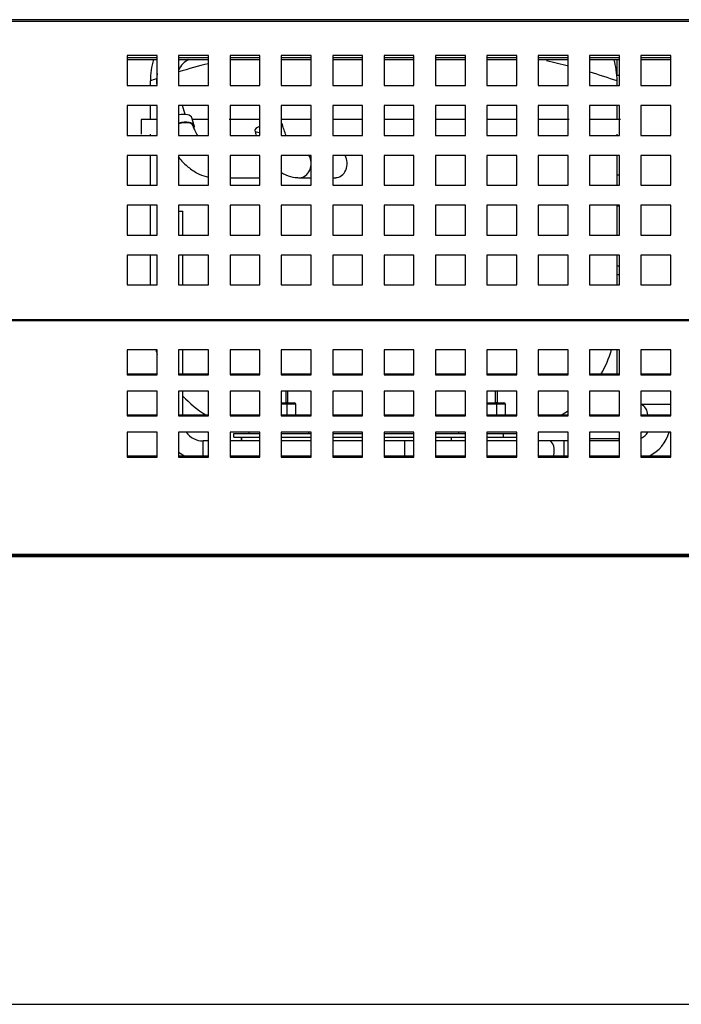
# Model space of a CAD drawing. Units: millimetres. Extents: x 0 to 2147, y 0 to 802.
# Drawn here: x 1497 to 1508, y 275 to 291 of the extents above; entities that cross this region are included whole.
import ezdxf

# ---------------------------------------------------------------- set-up
doc = ezdxf.new("R2010")
doc.units = ezdxf.units.MM
doc.layers.add('606X32-1', color=7, linetype='Continuous')
doc.layers.add('__SERINF01_OFICT', color=7, linetype='Continuous')

msp = doc.modelspace()

# ---------------------------------------------------------------- linework, layer by layer
at = {"layer": '606X32-1', "color": 7, "linetype": 'Continuous'}
for p, q in [((1516.708, 282.092), (1461.908, 282.092)), ((1405.388, 274.617), (1517.628, 274.617))]:
    msp.add_line(p, q, dxfattribs=at)
at = {"layer": '__SERINF01_OFICT', "color": 7, "linetype": 'Continuous'}
for p, q in [((1518.178, 291.066), (1404.838, 291.066)), ((1518.178, 291.036), (1404.838, 291.036)), ((1499.209, 290.466), (1499.209, 289.966)), ((1499.709, 290.466), (1499.209, 290.466)), ((1499.709, 290.43), (1499.209, 290.43)), ((1499.209, 290.402), (1499.709, 290.402)), ((1499.709, 289.966), (1499.709, 290.466)), ((1500.066, 290.466), (1500.066, 289.966)), ((1500.566, 290.466), (1500.066, 290.466)), ((1500.566, 290.43), (1500.066, 290.43)), ((1500.066, 290.402), (1500.566, 290.402)), ((1500.566, 289.966), (1500.566, 290.466)), ((1500.924, 290.466), (1500.924, 289.966)), ((1501.424, 290.466), (1500.924, 290.466)), ((1501.424, 290.43), (1500.924, 290.43)), ((1500.924, 290.402), (1501.424, 290.402)), ((1501.424, 289.966), (1501.424, 290.466)), ((1501.781, 290.466), (1501.781, 289.966)), ((1502.281, 290.466), (1501.781, 290.466)), ((1502.281, 290.43), (1501.781, 290.43)), ((1501.781, 290.402), (1502.281, 290.402)), ((1502.281, 289.966), (1502.281, 290.466)), ((1502.639, 290.466), (1502.639, 289.966)), ((1503.139, 290.466), (1502.639, 290.466)), ((1503.139, 290.43), (1502.639, 290.43)), ((1502.639, 290.402), (1503.139, 290.402)), ((1503.139, 289.966), (1503.139, 290.466)), ((1503.496, 290.466), (1503.496, 289.966)), ((1503.996, 290.466), (1503.496, 290.466)), ((1503.996, 290.43), (1503.496, 290.43)), ((1503.496, 290.402), (1503.996, 290.402)), ((1503.996, 289.966), (1503.996, 290.466)), ((1504.354, 290.466), (1504.354, 289.966)), ((1504.854, 290.466), (1504.354, 290.466)), ((1504.854, 290.43), (1504.354, 290.43)), ((1504.354, 290.402), (1504.854, 290.402)), ((1504.854, 289.966), (1504.854, 290.466)), ((1505.211, 290.466), (1505.211, 289.966)), ((1505.711, 290.466), (1505.211, 290.466)), ((1505.711, 290.43), (1505.211, 290.43)), ((1505.211, 290.402), (1505.711, 290.402)), ((1505.711, 289.966), (1505.711, 290.466)), ((1506.069, 290.466), (1506.069, 289.966)), ((1506.569, 290.466), (1506.069, 290.466)), ((1506.569, 290.43), (1506.069, 290.43)), ((1506.069, 290.402), (1506.569, 290.402)), ((1506.569, 289.966), (1506.569, 290.466)), ((1506.926, 290.466), (1506.926, 289.966)), ((1507.426, 290.466), (1506.926, 290.466)), ((1507.426, 290.43), (1506.926, 290.43)), ((1506.926, 290.402), (1507.426, 290.402)), ((1507.39, 290.134), (1507.39, 290.402)), ((1507.426, 289.966), (1507.426, 290.466)), ((1507.784, 290.466), (1507.784, 289.966)), ((1508.284, 290.466), (1507.784, 290.466)), ((1508.284, 290.43), (1507.784, 290.43)), ((1507.784, 290.402), (1508.284, 290.402)), ((1508.284, 289.966), (1508.284, 290.466)), ((1499.59, 290.043), (1499.59, 289.966)), ((1507.426, 290.134), (1507.39, 290.134)), ((1507.39, 289.966), (1507.39, 290.046)), ((1499.209, 289.966), (1499.709, 289.966)), ((1500.066, 289.966), (1500.566, 289.966)), ((1500.924, 289.966), (1501.424, 289.966)), ((1501.781, 289.966), (1502.281, 289.966)), ((1502.639, 289.966), (1503.139, 289.966)), ((1503.496, 289.966), (1503.996, 289.966)), ((1504.354, 289.966), (1504.854, 289.966)), ((1505.211, 289.966), (1505.711, 289.966)), ((1506.069, 289.966), (1506.569, 289.966)), ((1506.926, 289.966), (1507.426, 289.966)), ((1507.784, 289.966), (1508.284, 289.966)), ((1499.209, 289.633), (1499.209, 289.133)), ((1499.709, 289.633), (1499.209, 289.633)), ((1499.59, 289.633), (1499.59, 289.401)), ((1499.709, 289.133), (1499.709, 289.633)), ((1500.066, 289.633), (1500.066, 289.133)), ((1500.566, 289.633), (1500.066, 289.633)), ((1500.175, 289.482), (1500.13, 289.633)), ((1500.566, 289.133), (1500.566, 289.633)), ((1500.924, 289.633), (1500.924, 289.133)), ((1501.424, 289.633), (1500.924, 289.633)), ((1501.424, 289.133), (1501.424, 289.633)), ((1501.781, 289.633), (1501.781, 289.133)), ((1502.281, 289.633), (1501.781, 289.633)), ((1502.281, 289.133), (1502.281, 289.633)), ((1502.639, 289.633), (1502.639, 289.133)), ((1503.139, 289.633), (1502.639, 289.633)), ((1503.139, 289.133), (1503.139, 289.633)), ((1503.496, 289.633), (1503.496, 289.133)), ((1503.996, 289.633), (1503.496, 289.633)), ((1503.996, 289.133), (1503.996, 289.633)), ((1504.354, 289.633), (1504.354, 289.133)), ((1504.854, 289.633), (1504.354, 289.633)), ((1504.854, 289.133), (1504.854, 289.633)), ((1505.211, 289.633), (1505.211, 289.133)), ((1505.711, 289.633), (1505.211, 289.633)), ((1505.711, 289.133), (1505.711, 289.633)), ((1506.069, 289.633), (1506.069, 289.133)), ((1506.569, 289.633), (1506.069, 289.633)), ((1506.569, 289.133), (1506.569, 289.633)), ((1506.926, 289.633), (1506.926, 289.133)), ((1507.426, 289.633), (1506.926, 289.633)), ((1507.39, 289.401), (1507.39, 289.633)), ((1507.39, 289.401), (1507.39, 289.633)), ((1507.426, 289.133), (1507.426, 289.633)), ((1507.784, 289.633), (1507.784, 289.133)), ((1508.284, 289.633), (1507.784, 289.633)), ((1508.284, 289.133), (1508.284, 289.633)), ((1499.705, 289.401), (1499.443, 289.401)), ((1499.443, 289.401), (1499.443, 289.151)), ((1500.555, 289.401), (1500.284, 289.401)), ((1500.326, 289.296), (1500.288, 289.425)), ((1501.419, 289.401), (1500.909, 289.401)), ((1502.276, 289.401), (1501.772, 289.401)), ((1503.137, 289.401), (1502.636, 289.401)), ((1503.998, 289.401), (1503.496, 289.401)), ((1504.855, 289.401), (1504.358, 289.401)), ((1505.719, 289.401), (1505.222, 289.401)), ((1506.588, 289.401), (1506.082, 289.401)), ((1507.442, 289.401), (1506.942, 289.401)), ((1499.209, 289.133), (1499.709, 289.133)), ((1499.59, 289.151), (1499.59, 289.133)), ((1500.066, 289.133), (1500.566, 289.133)), ((1500.924, 289.133), (1501.424, 289.133)), ((1501.781, 289.133), (1502.281, 289.133)), ((1502.639, 289.133), (1503.139, 289.133)), ((1503.496, 289.133), (1503.996, 289.133)), ((1504.354, 289.133), (1504.854, 289.133)), ((1505.211, 289.133), (1505.711, 289.133)), ((1506.069, 289.133), (1506.569, 289.133)), ((1506.926, 289.133), (1507.426, 289.133)), ((1507.39, 289.133), (1507.39, 289.151)), ((1507.784, 289.133), (1508.284, 289.133)), ((1499.209, 288.8), (1499.209, 288.3)), ((1499.709, 288.8), (1499.209, 288.8)), ((1499.59, 288.8), (1499.59, 288.3)), ((1499.709, 288.3), (1499.709, 288.8)), ((1500.066, 288.8), (1500.066, 288.3)), ((1500.566, 288.8), (1500.066, 288.8)), ((1500.566, 288.3), (1500.566, 288.8)), ((1500.924, 288.8), (1500.924, 288.3)), ((1501.424, 288.8), (1500.924, 288.8)), ((1501.424, 288.3), (1501.424, 288.8)), ((1501.781, 288.8), (1501.781, 288.3)), ((1502.281, 288.8), (1501.781, 288.8)), ((1502.281, 288.3), (1502.281, 288.8)), ((1502.639, 288.8), (1502.639, 288.3)), ((1503.139, 288.8), (1502.639, 288.8)), ((1503.139, 288.3), (1503.139, 288.8)), ((1503.496, 288.8), (1503.496, 288.3)), ((1503.996, 288.8), (1503.496, 288.8)), ((1503.996, 288.3), (1503.996, 288.8)), ((1504.354, 288.8), (1504.354, 288.3)), ((1504.854, 288.8), (1504.354, 288.8)), ((1504.854, 288.3), (1504.854, 288.8)), ((1505.211, 288.8), (1505.211, 288.3)), ((1505.711, 288.8), (1505.211, 288.8)), ((1505.711, 288.3), (1505.711, 288.8)), ((1506.069, 288.8), (1506.069, 288.3)), ((1506.569, 288.8), (1506.069, 288.8)), ((1506.569, 288.3), (1506.569, 288.8)), ((1506.926, 288.8), (1506.926, 288.3)), ((1507.426, 288.8), (1506.926, 288.8)), ((1507.39, 288.468), (1507.39, 288.8)), ((1507.39, 288.3), (1507.39, 288.8)), ((1507.426, 288.3), (1507.426, 288.8)), ((1507.784, 288.8), (1507.784, 288.3)), ((1508.284, 288.8), (1507.784, 288.8)), ((1508.284, 288.3), (1508.284, 288.8)), ((1500.924, 288.426), (1501.424, 288.426)), ((1502.087, 288.426), (1502.281, 288.426)), ((1502.639, 288.426), (1502.69, 288.426)), ((1507.426, 288.468), (1507.39, 288.468)), ((1499.209, 288.3), (1499.709, 288.3)), ((1500.066, 288.3), (1500.566, 288.3)), ((1500.924, 288.3), (1501.424, 288.3)), ((1501.781, 288.3), (1502.281, 288.3)), ((1502.639, 288.3), (1503.139, 288.3)), ((1503.496, 288.3), (1503.996, 288.3)), ((1504.354, 288.3), (1504.854, 288.3)), ((1505.211, 288.3), (1505.711, 288.3)), ((1506.069, 288.3), (1506.569, 288.3)), ((1506.926, 288.3), (1507.426, 288.3)), ((1507.784, 288.3), (1508.284, 288.3)), ((1499.209, 287.967), (1499.209, 287.467)), ((1499.709, 287.967), (1499.209, 287.967)), ((1499.59, 287.967), (1499.59, 287.467)), ((1499.709, 287.467), (1499.709, 287.967)), ((1500.066, 287.967), (1500.066, 287.467)), ((1500.566, 287.967), (1500.066, 287.967)), ((1500.566, 287.467), (1500.566, 287.967)), ((1500.924, 287.967), (1500.924, 287.467)), ((1501.424, 287.967), (1500.924, 287.967)), ((1501.424, 287.467), (1501.424, 287.967)), ((1501.781, 287.967), (1501.781, 287.467)), ((1502.281, 287.967), (1501.781, 287.967)), ((1502.281, 287.467), (1502.281, 287.967)), ((1502.639, 287.967), (1502.639, 287.467)), ((1503.139, 287.967), (1502.639, 287.967)), ((1503.139, 287.467), (1503.139, 287.967)), ((1503.496, 287.967), (1503.496, 287.467)), ((1503.996, 287.967), (1503.496, 287.967)), ((1503.996, 287.467), (1503.996, 287.967)), ((1504.354, 287.967), (1504.354, 287.467)), ((1504.854, 287.967), (1504.354, 287.967)), ((1504.854, 287.467), (1504.854, 287.967)), ((1505.211, 287.967), (1505.211, 287.467)), ((1505.711, 287.967), (1505.211, 287.967)), ((1505.711, 287.467), (1505.711, 287.967)), ((1506.069, 287.967), (1506.069, 287.467)), ((1506.569, 287.967), (1506.069, 287.967)), ((1506.569, 287.467), (1506.569, 287.967)), ((1506.926, 287.967), (1506.926, 287.467)), ((1507.426, 287.967), (1506.926, 287.967)), ((1507.39, 287.951), (1507.39, 287.967)), ((1507.39, 287.467), (1507.39, 287.967)), ((1507.426, 287.951), (1507.39, 287.951)), ((1507.426, 287.467), (1507.426, 287.967)), ((1507.784, 287.967), (1507.784, 287.467)), ((1508.284, 287.967), (1507.784, 287.967)), ((1508.284, 287.467), (1508.284, 287.967)), ((1500.066, 287.866), (1500.135, 287.866)), ((1500.135, 287.467), (1500.135, 287.866)), ((1499.209, 287.467), (1499.709, 287.467)), ((1500.066, 287.467), (1500.566, 287.467)), ((1500.924, 287.467), (1501.424, 287.467)), ((1501.781, 287.467), (1502.281, 287.467)), ((1502.639, 287.467), (1503.139, 287.467)), ((1503.496, 287.467), (1503.996, 287.467)), ((1504.354, 287.467), (1504.854, 287.467)), ((1505.211, 287.467), (1505.711, 287.467)), ((1506.069, 287.467), (1506.569, 287.467)), ((1506.926, 287.467), (1507.426, 287.467)), ((1507.784, 287.467), (1508.284, 287.467)), ((1499.209, 287.134), (1499.209, 286.634)), ((1499.709, 287.134), (1499.209, 287.134)), ((1499.59, 287.134), (1499.59, 286.634)), ((1499.709, 286.634), (1499.709, 287.134)), ((1500.066, 287.134), (1500.066, 286.634)), ((1500.566, 287.134), (1500.066, 287.134)), ((1500.135, 286.634), (1500.135, 287.134)), ((1500.566, 286.634), (1500.566, 287.134)), ((1500.924, 287.134), (1500.924, 286.634)), ((1501.424, 287.134), (1500.924, 287.134)), ((1501.424, 286.634), (1501.424, 287.134)), ((1501.781, 287.134), (1501.781, 286.634)), ((1502.281, 287.134), (1501.781, 287.134)), ((1502.281, 286.634), (1502.281, 287.134)), ((1502.639, 287.134), (1502.639, 286.634)), ((1503.139, 287.134), (1502.639, 287.134)), ((1503.139, 286.634), (1503.139, 287.134)), ((1503.496, 287.134), (1503.496, 286.634)), ((1503.996, 287.134), (1503.496, 287.134)), ((1503.996, 286.634), (1503.996, 287.134)), ((1504.354, 287.134), (1504.354, 286.634)), ((1504.854, 287.134), (1504.354, 287.134)), ((1504.854, 286.634), (1504.854, 287.134)), ((1505.211, 287.134), (1505.211, 286.634)), ((1505.711, 287.134), (1505.211, 287.134)), ((1505.711, 286.634), (1505.711, 287.134)), ((1506.069, 287.134), (1506.069, 286.634)), ((1506.569, 287.134), (1506.069, 287.134)), ((1506.569, 286.634), (1506.569, 287.134)), ((1506.926, 287.134), (1506.926, 286.634)), ((1507.426, 287.134), (1506.926, 287.134)), ((1507.39, 286.634), (1507.39, 287.134)), ((1507.426, 286.634), (1507.426, 287.134)), ((1507.784, 287.134), (1507.784, 286.634)), ((1508.284, 287.134), (1507.784, 287.134)), ((1508.284, 286.634), (1508.284, 287.134)), ((1507.39, 286.801), (1507.39, 286.951)), ((1507.426, 286.951), (1507.39, 286.951)), ((1507.426, 286.801), (1507.39, 286.801)), ((1499.209, 286.634), (1499.709, 286.634)), ((1500.066, 286.634), (1500.566, 286.634)), ((1500.924, 286.634), (1501.424, 286.634)), ((1501.781, 286.634), (1502.281, 286.634)), ((1502.639, 286.634), (1503.139, 286.634)), ((1503.496, 286.634), (1503.996, 286.634)), ((1504.354, 286.634), (1504.854, 286.634)), ((1505.211, 286.634), (1505.711, 286.634)), ((1506.069, 286.634), (1506.569, 286.634)), ((1506.926, 286.634), (1507.426, 286.634)), ((1507.784, 286.634), (1508.284, 286.634)), ((1518.178, 286.051), (1404.838, 286.051)), ((1518.178, 286.034), (1404.838, 286.034)), ((1499.209, 285.549), (1499.209, 285.133)), ((1499.709, 285.549), (1499.209, 285.549)), ((1499.709, 285.133), (1499.709, 285.549)), ((1500.066, 285.549), (1500.066, 285.133)), ((1500.566, 285.549), (1500.066, 285.549)), ((1500.135, 285.149), (1500.135, 285.549)), ((1500.566, 285.133), (1500.566, 285.549)), ((1500.924, 285.549), (1500.924, 285.133)), ((1501.424, 285.549), (1500.924, 285.549)), ((1501.424, 285.133), (1501.424, 285.549)), ((1501.781, 285.549), (1501.781, 285.133)), ((1502.281, 285.549), (1501.781, 285.549)), ((1502.281, 285.133), (1502.281, 285.549)), ((1502.639, 285.549), (1502.639, 285.133)), ((1503.139, 285.549), (1502.639, 285.549)), ((1503.139, 285.133), (1503.139, 285.549)), ((1503.496, 285.549), (1503.496, 285.133)), ((1503.996, 285.549), (1503.496, 285.549)), ((1503.996, 285.133), (1503.996, 285.549)), ((1504.354, 285.549), (1504.354, 285.133)), ((1504.854, 285.549), (1504.354, 285.549)), ((1504.854, 285.133), (1504.854, 285.549)), ((1505.211, 285.549), (1505.211, 285.133)), ((1505.711, 285.549), (1505.211, 285.549)), ((1505.711, 285.133), (1505.711, 285.549)), ((1506.069, 285.549), (1506.069, 285.133)), ((1506.569, 285.549), (1506.069, 285.549)), ((1506.569, 285.133), (1506.569, 285.549)), ((1506.926, 285.549), (1506.926, 285.133)), ((1507.426, 285.549), (1506.926, 285.549)), ((1507.389, 285.149), (1507.389, 285.549)), ((1507.426, 285.133), (1507.426, 285.549)), ((1507.784, 285.549), (1507.784, 285.133)), ((1508.284, 285.549), (1507.784, 285.549)), ((1508.284, 285.133), (1508.284, 285.549)), ((1499.209, 285.149), (1499.709, 285.149)), ((1499.209, 285.133), (1499.709, 285.133)), ((1500.066, 285.149), (1500.566, 285.149)), ((1500.066, 285.133), (1500.566, 285.133)), ((1500.924, 285.149), (1501.424, 285.149)), ((1500.924, 285.133), (1501.424, 285.133)), ((1501.781, 285.149), (1502.281, 285.149)), ((1501.781, 285.133), (1502.281, 285.133)), ((1502.639, 285.149), (1503.139, 285.149)), ((1502.639, 285.133), (1503.139, 285.133)), ((1503.496, 285.149), (1503.996, 285.149)), ((1503.496, 285.133), (1503.996, 285.133)), ((1504.354, 285.149), (1504.854, 285.149)), ((1504.354, 285.133), (1504.854, 285.133)), ((1505.211, 285.149), (1505.711, 285.149)), ((1505.211, 285.133), (1505.711, 285.133)), ((1506.069, 285.149), (1506.569, 285.149)), ((1506.069, 285.133), (1506.569, 285.133)), ((1506.926, 285.149), (1507.426, 285.149)), ((1506.926, 285.133), (1507.426, 285.133)), ((1507.784, 285.149), (1508.284, 285.149)), ((1507.784, 285.133), (1508.284, 285.133)), ((1499.209, 284.862), (1499.209, 284.446)), ((1499.709, 284.862), (1499.209, 284.862)), ((1499.709, 284.446), (1499.709, 284.862)), ((1500.066, 284.862), (1500.066, 284.446)), ((1500.566, 284.862), (1500.066, 284.862)), ((1500.135, 284.463), (1500.135, 284.862)), ((1500.566, 284.446), (1500.566, 284.862)), ((1500.924, 284.862), (1500.924, 284.446)), ((1501.424, 284.862), (1500.924, 284.862)), ((1501.424, 284.446), (1501.424, 284.862)), ((1501.781, 284.862), (1501.781, 284.446)), ((1502.281, 284.862), (1501.781, 284.862)), ((1501.859, 284.666), (1501.859, 284.862)), ((1501.89, 284.666), (1501.89, 284.862)), ((1502.281, 284.446), (1502.281, 284.862)), ((1502.639, 284.862), (1502.639, 284.446)), ((1503.139, 284.862), (1502.639, 284.862)), ((1503.139, 284.446), (1503.139, 284.862)), ((1503.496, 284.862), (1503.496, 284.446)), ((1503.996, 284.862), (1503.496, 284.862)), ((1503.996, 284.446), (1503.996, 284.862)), ((1504.354, 284.862), (1504.354, 284.446)), ((1504.854, 284.862), (1504.354, 284.862)), ((1504.854, 284.446), (1504.854, 284.862)), ((1505.211, 284.862), (1505.211, 284.446)), ((1505.711, 284.862), (1505.211, 284.862)), ((1505.359, 284.666), (1505.359, 284.862)), ((1505.39, 284.666), (1505.39, 284.862)), ((1505.711, 284.446), (1505.711, 284.862)), ((1506.069, 284.862), (1506.069, 284.446)), ((1506.569, 284.862), (1506.069, 284.862)), ((1506.569, 284.446), (1506.569, 284.862)), ((1506.926, 284.862), (1506.926, 284.446)), ((1507.426, 284.862), (1506.926, 284.862)), ((1507.426, 284.446), (1507.426, 284.862)), ((1507.784, 284.862), (1507.784, 284.446)), ((1508.284, 284.862), (1507.784, 284.862)), ((1508.284, 284.446), (1508.284, 284.862)), ((1501.781, 284.666), (1501.867, 284.666)), ((1501.881, 284.641), (1501.781, 284.641)), ((1501.867, 284.666), (1501.994, 284.666)), ((1501.881, 284.463), (1501.881, 284.641)), ((1502.023, 284.641), (1501.881, 284.641)), ((1502.023, 284.463), (1502.023, 284.641)), ((1505.211, 284.666), (1505.367, 284.666)), ((1505.381, 284.641), (1505.211, 284.641)), ((1505.367, 284.666), (1505.494, 284.666)), ((1505.381, 284.463), (1505.381, 284.641)), ((1505.523, 284.641), (1505.381, 284.641)), ((1505.523, 284.463), (1505.523, 284.641)), ((1507.788, 284.642), (1508.284, 284.642)), ((1499.209, 284.463), (1499.709, 284.463)), ((1499.209, 284.446), (1499.709, 284.446)), ((1500.066, 284.463), (1500.566, 284.463)), ((1500.066, 284.446), (1500.566, 284.446)), ((1500.924, 284.463), (1501.424, 284.463)), ((1500.924, 284.446), (1501.424, 284.446)), ((1501.781, 284.463), (1502.281, 284.463)), ((1501.781, 284.446), (1502.281, 284.446)), ((1502.639, 284.463), (1503.139, 284.463)), ((1502.639, 284.446), (1503.139, 284.446)), ((1503.496, 284.463), (1503.996, 284.463)), ((1503.496, 284.446), (1503.996, 284.446)), ((1504.354, 284.463), (1504.854, 284.463)), ((1504.354, 284.446), (1504.854, 284.446)), ((1505.211, 284.463), (1505.711, 284.463)), ((1505.211, 284.446), (1505.711, 284.446)), ((1506.069, 284.463), (1506.569, 284.463)), ((1506.069, 284.446), (1506.569, 284.446)), ((1506.926, 284.463), (1507.426, 284.463)), ((1506.926, 284.446), (1507.426, 284.446)), ((1507.784, 284.463), (1508.284, 284.463)), ((1507.784, 284.446), (1508.284, 284.446)), ((1507.899, 284.463), (1508.284, 284.463)), ((1507.899, 284.463), (1507.899, 284.463)), ((1499.209, 284.176), (1499.209, 283.76)), ((1499.709, 284.176), (1499.209, 284.176)), ((1499.709, 283.76), (1499.709, 284.176)), ((1500.066, 284.176), (1500.066, 283.76)), ((1500.566, 284.176), (1500.066, 284.176)), ((1500.566, 283.76), (1500.566, 284.176)), ((1500.924, 284.176), (1500.924, 283.76)), ((1501.424, 284.176), (1500.924, 284.176)), ((1500.99, 284.091), (1500.99, 284.151)), ((1500.99, 284.151), (1501.424, 284.151)), ((1500.99, 284.091), (1501.424, 284.091)), ((1501.112, 284.091), (1501.112, 284.029)), ((1501.115, 284.091), (1501.115, 284.029)), ((1501.237, 284.176), (1501.237, 284.151)), ((1501.24, 284.176), (1501.24, 284.151)), ((1501.424, 283.76), (1501.424, 284.176)), ((1501.781, 284.176), (1501.781, 283.76)), ((1502.281, 284.176), (1501.781, 284.176)), ((1501.781, 284.151), (1502.281, 284.151)), ((1501.781, 284.091), (1502.281, 284.091)), ((1502.24, 284.151), (1502.24, 284.176)), ((1502.281, 283.76), (1502.281, 284.176)), ((1502.639, 284.176), (1502.639, 283.76)), ((1503.139, 284.176), (1502.639, 284.176)), ((1502.639, 284.151), (1503.139, 284.151)), ((1502.639, 284.091), (1503.139, 284.091)), ((1503.139, 283.76), (1503.139, 284.176)), ((1503.496, 284.176), (1503.496, 283.76)), ((1503.996, 284.176), (1503.496, 284.176)), ((1503.496, 284.151), (1503.996, 284.151)), ((1503.496, 284.091), (1503.996, 284.091)), ((1503.996, 283.76), (1503.996, 284.176)), ((1504.354, 284.176), (1504.354, 283.76)), ((1504.854, 284.176), (1504.354, 284.176)), ((1504.354, 284.151), (1504.854, 284.151)), ((1504.354, 284.091), (1504.854, 284.091)), ((1504.615, 284.091), (1504.615, 284.029)), ((1504.74, 284.176), (1504.74, 284.151)), ((1504.854, 283.76), (1504.854, 284.176)), ((1505.211, 284.176), (1505.211, 283.76)), ((1505.711, 284.176), (1505.211, 284.176)), ((1505.211, 284.151), (1505.49, 284.151)), ((1505.211, 284.091), (1505.49, 284.091)), ((1505.49, 284.091), (1505.49, 284.151)), ((1505.49, 284.151), (1505.711, 284.151)), ((1505.49, 284.091), (1505.711, 284.091)), ((1505.711, 283.76), (1505.711, 284.176)), ((1506.069, 284.176), (1506.069, 283.76)), ((1506.569, 284.176), (1506.069, 284.176)), ((1506.569, 283.76), (1506.569, 284.176)), ((1506.926, 284.176), (1506.926, 283.76)), ((1507.426, 284.176), (1506.926, 284.176)), ((1507.426, 283.76), (1507.426, 284.176)), ((1507.784, 284.176), (1507.784, 283.76)), ((1508.284, 284.176), (1507.784, 284.176)), ((1508.284, 283.76), (1508.284, 284.176)), ((1500.473, 283.777), (1500.473, 284.029)), ((1500.566, 284.029), (1500.473, 284.029)), ((1501.424, 284.029), (1500.924, 284.029)), ((1502.281, 284.029), (1501.781, 284.029)), ((1503.139, 284.029), (1502.639, 284.029)), ((1503.843, 284.029), (1503.496, 284.029)), ((1503.843, 283.777), (1503.843, 284.029)), ((1503.996, 284.029), (1503.843, 284.029)), ((1504.854, 284.029), (1504.354, 284.029)), ((1505.711, 284.029), (1505.211, 284.029)), ((1506.26, 284.029), (1506.069, 284.029)), ((1506.504, 284.029), (1506.26, 284.029)), ((1506.504, 283.777), (1506.504, 284.029)), ((1506.569, 284.029), (1506.504, 284.029)), ((1507.416, 284.066), (1506.926, 284.066)), ((1507.426, 284.029), (1506.926, 284.029)), ((1507.416, 284.066), (1507.416, 284.029)), ((1499.209, 283.777), (1499.709, 283.777)), ((1499.209, 283.76), (1499.709, 283.76)), ((1500.066, 283.777), (1500.566, 283.777)), ((1500.066, 283.76), (1500.566, 283.76)), ((1500.924, 283.777), (1501.424, 283.777)), ((1500.924, 283.76), (1501.424, 283.76)), ((1501.781, 283.777), (1502.281, 283.777)), ((1501.781, 283.76), (1502.281, 283.76)), ((1502.639, 283.777), (1503.139, 283.777)), ((1502.639, 283.76), (1503.139, 283.76)), ((1503.496, 283.777), (1503.996, 283.777)), ((1503.496, 283.76), (1503.996, 283.76)), ((1504.354, 283.777), (1504.854, 283.777)), ((1504.354, 283.76), (1504.854, 283.76)), ((1505.211, 283.777), (1505.711, 283.777)), ((1505.211, 283.76), (1505.711, 283.76)), ((1506.069, 283.777), (1506.569, 283.777)), ((1506.069, 283.76), (1506.569, 283.76)), ((1506.926, 283.777), (1507.426, 283.777)), ((1506.926, 283.76), (1507.426, 283.76)), ((1507.784, 283.777), (1508.284, 283.777)), ((1507.784, 283.76), (1508.284, 283.76)), ((1518.178, 282.13), (1404.838, 282.13)), ((1518.178, 282.117), (1404.838, 282.117))]:
    msp.add_line(p, q, dxfattribs=at)
for centre, radius, start, end in [((1500.826, 290.057), 1.231, 163.7122, 180.6403), ((1500.422, 290.05), 0.4, 118.0904, 153.6347), ((1503.49, 278.654), 12.038, 75.1375, 76.9468), ((1506.145, 290.049), 1.242, 359.8298, 16.5486), ((1503.49, 278.654), 12.038, 104.0631, 106.5294), ((1503.49, 278.654), 12.038, 71.0967, 73.3662), ((1503.49, 278.654), 12.038, 108.4025, 108.9033), ((1500.422, 290.051), 0.724, 170.829, 186.7424), ((1501.59, 286.151), 2, 197.5335, 199.8478), ((1505.39, 286.151), 2, 329.9384, 342.4664), ((1501.59, 286.151), 2, 223.3253, 237.5768), ((1507.699, 284.463), 0.2, 0, 63.6122), ((1505.39, 286.151), 2, 302.4232, 306.1146), ((1500.473, 284.366), 0.338, 214.3129, 270), ((1507.624, 284.366), 0.337, 298.267, 325.6871), ((1507.624, 284.366), 0.662, 297.1345, 343.3112), ((1500.473, 284.366), 0.663, 232.1776, 242.8655)]:
    msp.add_arc(centre, radius, start, end, dxfattribs=at)
for centre, major_axis, ratio, start_param, end_param in [((1500.044, 289.353), (0.245, 0.072), 0.440316, 0, 1.349189), ((1500.082, 289.224), (0.245, 0.072), 0.440316, 0, 1.504474), ((1500.082, 289.224), (-0.228, -0.067), 0.440316, 3.145863, 4.650743), ((1500.082, 289.224), (0.245, 0.072), 0.440316, 5.992472, 6.283185), ((1501.57, 289.265), (-0.232, -0.051), 0.272873, 5.332231, 6.283185), ((1501.57, 289.265), (-0.232, -0.051), 0.272873, 0, 0.831343), ((1501.57, 289.265), (-0.232, -0.051), 0.272873, 2.653798, 3.509776), ((1502.087, 288.664), (0, -0.238), 0.797829, 0.000414, 2.181655), ((1502.69, 288.664), (0, -0.237), 0.797829, 0, 2.181655), ((1501.867, 284.641), (0, -0.025), 0.578462, 1.570796, 3.141593), ((1501.994, 284.641), (0.0289, 0), 0.866027, 0, 1.570796), ((1505.367, 284.641), (0, -0.025), 0.578462, 1.570796, 3.141593), ((1505.494, 284.641), (0.0289, 0), 0.866027, 0, 1.570796), ((1506.26, 283.866), (0, -0.162), 0.48729, 0.986888, 3.141593)]:
    msp.add_ellipse(centre, major_axis=major_axis, ratio=ratio, start_param=start_param, end_param=end_param, dxfattribs=at)
for points, knots in [([(1500.385, 289.133), (1500.365, 289.162), (1500.335, 289.218), (1500.318, 289.266), (1500.31, 289.291)], [0.7315702, 0.7315702, 0.7315702, 0.7315702, 0.880353, 1, 1, 1, 1]), ([(1501.862, 289.129), (1501.848, 289.16), (1501.826, 289.22), (1501.81, 289.282), (1501.802, 289.316)], [0.7573931, 0.7573931, 0.7573931, 0.7573931, 0.8901416, 1, 1, 1, 1]), ([(1500.058, 288.774), (1500.072, 288.757), (1500.13, 288.689), (1500.245, 288.581), (1500.402, 288.484), (1500.515, 288.445), (1500.566, 288.436), (1500.566, 288.436)], [0.3615934, 0.3615934, 0.3615934, 0.3615934, 0.4165112, 0.5813095, 0.7502412, 0.9047943, 0.9048227, 0.9048227, 0.9048227, 0.9048227]), ([(1501.779, 288.514), (1501.804, 288.499), (1501.879, 288.461), (1501.987, 288.43), (1502.06, 288.427), (1502.087, 288.426)], [0.7027492, 0.7027492, 0.7027492, 0.7027492, 0.7814746, 0.9323509, 1, 1, 1, 1])]:
    msp.add_open_spline(points, degree=3, knots=knots, dxfattribs=at)
msp.add_open_spline([(1501.338, 289.214), (1501.345, 289.184), (1501.351, 289.158), (1501.358, 289.133)], degree=3, dxfattribs=at)

doc.saveas('drawing.dxf')
